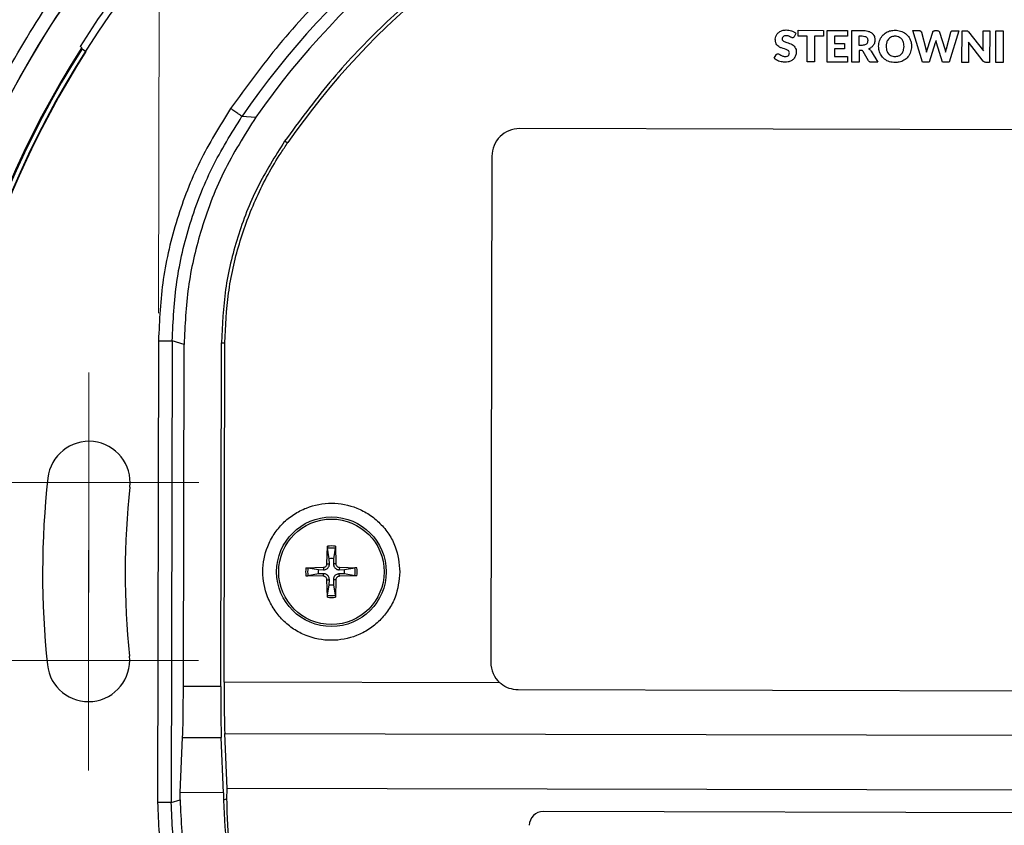
# Model space of a CAD drawing. Units: millimetres. Extents: x 10 to 416, y 10 to 287.
# Drawn here: x 294 to 330, y 153 to 183 of the extents above; entities that cross this region are included whole.
import ezdxf

# ---------------------------------------------------------------- set-up
doc = ezdxf.new("R2010")
doc.units = ezdxf.units.MM
doc.styles.add('SLDTEXTSTYLE0', font='TXT', dxfattribs={"width": 0.75})
doc.dimstyles.new('SLDDIMSTYLE0', dxfattribs={"dimtxt": 3.5, "dimasz": 3.302, "dimexe": 0, "dimexo": 0.0625, "dimgap": 0.875, "dimtad": 1, "dimdec": 0, "dimrnd": 1e-09, "dimzin": 12, "dimdsep": 46, "dimtxsty": 'SLDTEXTSTYLE0', "dimsah": 1, "dimcen": 0.09, "dimadec": 0, "dimazin": 3, "dimtfac": 1, "dimtdec": 0, "dimtofl": 0, "dimtmove": 0, "dimatfit": 3, "dimfxl": 1, "dimfrac": 2, "dimtolj": 1, "dimtzin": 12, "dimarcsym": 0})

# ---------------------------------------------------------------- blocks, each defined once
blk = doc.blocks.new('_D_4')
at = {"color": 7, "linetype": 'Continuous', "lineweight": 0}
for p, q in [((299.031, 171.945), (299.124, 215.941)), ((353.64, 171.83), (353.732, 215.826)), ((299.122, 214.941), (353.73, 214.826))]:
    blk.add_line(p, q, dxfattribs=at)
at = {"color": 7, "linetype": 'Continuous', "lineweight": 18}
for points in [[(299.122, 214.941), (302.423, 214.426), (302.425, 215.442)], [(353.73, 214.826), (350.429, 215.341), (350.427, 214.325)]]:
    blk.add_solid(points, dxfattribs=at)
at = {"color": 7, "linetype": 'Continuous', "lineweight": 18, "insert": (323.849, 219.401), "char_height": 3.5, "attachment_point": 1, "rotation": 359.8792, "style": 'SLDTEXTSTYLE0'}
blk.add_mtext('55', dxfattribs=at)
blk = doc.blocks.new('SW_CENTERMARKSYMBOL_0')
at = {"color": 0, "linetype": 'Continuous', "lineweight": 18}
for p, q in [((0, 2.5), (0, 4)), ((0, 0), (0, 2.5)), ((-2.5, 0), (-4, 0)), ((0, 0), (-2.5, 0)), ((0, 0), (0, -2.5)), ((0, 0), (2.5, 0)), ((2.5, 0), (4, 0)), ((0, -2.5), (0, -4))]:
    blk.add_line(p, q, dxfattribs=at)
blk = doc.blocks.new('SW_CENTERMARKSYMBOL_1')
at = {"color": 0, "linetype": 'Continuous', "lineweight": 18}
for p, q in [((0, 2.5), (0, 4)), ((0, 0), (0, 2.5)), ((-2.5, 0), (-4, 0)), ((0, 0), (-2.5, 0)), ((0, 0), (0, -2.5)), ((0, 0), (2.5, 0)), ((2.5, 0), (4, 0)), ((0, -2.5), (0, -4))]:
    blk.add_line(p, q, dxfattribs=at)

msp = doc.modelspace()

# ---------------------------------------------------------------- linework, layer by layer
at = {"color": 7, "linetype": 'Continuous', "lineweight": 25}
for p, q in [((322.285, 182.018), (322.285, 182.23)), ((322.285, 182.23), (323.199, 182.228)), ((323.199, 182.228), (323.198, 182.016)), ((323.331, 181.078), (323.334, 182.228)), ((323.334, 182.228), (324.074, 182.226)), ((324.074, 182.226), (324.074, 182.021)), ((324.235, 181.076), (324.238, 182.226)), ((324.238, 182.226), (324.612, 182.225)), ((326.804, 181.07), (326.452, 182.221)), ((326.452, 182.221), (326.676, 182.22)), ((327.259, 182.219), (327.337, 182.219)), ((328.127, 182.217), (327.768, 181.068)), ((327.917, 182.217), (328.127, 182.217)), ((328.238, 181.066), (328.24, 182.216)), ((328.24, 182.216), (328.381, 182.216)), ((329.008, 181.606), (329.01, 182.215)), ((329.01, 182.215), (329.244, 182.214)), ((329.244, 182.214), (329.242, 181.064)), ((329.464, 181.064), (329.466, 182.214)), ((329.466, 182.214), (329.735, 182.213)), ((329.735, 182.213), (329.733, 181.063)), ((322.199, 182.12), (322.132, 181.997)), ((322.608, 182.018), (322.285, 182.018)), ((322.606, 181.079), (322.608, 182.018)), ((322.875, 182.017), (322.872, 181.079)), ((323.198, 182.016), (322.875, 182.017)), ((323.602, 182.022), (323.601, 181.753)), ((324.074, 182.021), (323.602, 182.022)), ((324.504, 181.684), (324.504, 182.025)), ((324.504, 182.025), (324.612, 182.025)), ((326.764, 182.162), (326.921, 181.562)), ((326.984, 181.562), (327.172, 182.161)), ((327.426, 182.16), (327.608, 181.561)), ((327.67, 181.56), (327.83, 182.159)), ((328.47, 182.174), (329.014, 181.483)), ((296.236, 181.606), (296.179, 181.648)), ((296.25, 181.562), (296.236, 181.606)), ((296.25, 181.562), (296.377, 181.471)), ((323.601, 181.556), (323.6, 181.282)), ((323.601, 181.753), (323.962, 181.752)), ((323.962, 181.555), (323.601, 181.556)), ((323.962, 181.752), (323.962, 181.555)), ((324.503, 181.5), (324.502, 181.075)), ((324.571, 181.5), (324.503, 181.5)), ((324.611, 181.684), (324.504, 181.684)), ((324.932, 181.474), (325.176, 181.073)), ((326.949, 181.43), (326.984, 181.562)), ((327.267, 181.781), (327.046, 181.069)), ((327.527, 181.068), (327.312, 181.781)), ((327.608, 181.561), (327.643, 181.435)), ((329.01, 181.109), (328.47, 181.795)), ((328.475, 181.683), (328.474, 181.066)), ((321.407, 181.221), (321.485, 181.345)), ((323.6, 181.282), (324.072, 181.281)), ((324.072, 181.281), (324.071, 181.076)), ((324.838, 181.125), (324.648, 181.459)), ((322.872, 181.079), (322.606, 181.079)), ((324.071, 181.076), (323.331, 181.078)), ((324.502, 181.075), (324.235, 181.076)), ((325.176, 181.073), (324.935, 181.074)), ((327.046, 181.069), (326.804, 181.07)), ((327.768, 181.068), (327.527, 181.068)), ((328.474, 181.066), (328.238, 181.066)), ((329.242, 181.064), (329.103, 181.064)), ((329.733, 181.063), (329.464, 181.064)), ((302.064, 179.104), (302.571, 179.078)), ((340.552, 178.592), (312.152, 178.657)), ((303.726, 178.129), (303.613, 178.199)), ((311.15, 177.659), (311.108, 159.259)), ((299.029, 170.945), (298.994, 154.168)), ((299.529, 170.944), (299.493, 154.167)), ((299.96, 170.809), (299.529, 170.944)), ((299.934, 158.387), (299.96, 170.809)), ((301.292, 158.384), (301.318, 170.872)), ((301.318, 170.872), (301.446, 170.869)), ((301.418, 158.541), (301.446, 170.872)), ((305.153, 162.84), (305.173, 163.478)), ((305.236, 163.023), (305.174, 163.403)), ((305.457, 163.403), (305.395, 163.023)), ((305.458, 163.478), (305.479, 162.84)), ((305.242, 162.838), (305.236, 163.023)), ((305.395, 163.023), (305.389, 162.838)), ((304.389, 162.693), (305.027, 162.714)), ((304.463, 162.692), (304.844, 162.63)), ((304.844, 162.63), (305.028, 162.624)), ((305.027, 162.714), (305.028, 162.624)), ((305.153, 162.84), (305.242, 162.838)), ((305.479, 162.84), (305.389, 162.838)), ((305.604, 162.714), (305.603, 162.624)), ((305.603, 162.624), (305.788, 162.63)), ((305.604, 162.714), (306.242, 162.693)), ((305.788, 162.63), (306.168, 162.692)), ((305.027, 162.388), (304.389, 162.408)), ((304.844, 162.471), (304.463, 162.409)), ((305.028, 162.477), (304.844, 162.471)), ((305.027, 162.388), (305.028, 162.477)), ((305.153, 162.262), (305.242, 162.263)), ((305.173, 161.624), (305.153, 162.262)), ((305.236, 162.079), (305.242, 162.263)), ((305.389, 162.263), (305.395, 162.079)), ((305.479, 162.262), (305.389, 162.263)), ((305.479, 162.262), (305.458, 161.624)), ((305.604, 162.388), (305.603, 162.477)), ((305.788, 162.471), (305.603, 162.477)), ((306.242, 162.408), (305.604, 162.388)), ((306.168, 162.409), (305.788, 162.471)), ((305.174, 161.698), (305.236, 162.079)), ((305.395, 162.079), (305.457, 161.698)), ((301.292, 158.384), (299.934, 158.387)), ((311.434, 158.518), (301.418, 158.541)), ((340.506, 158.192), (312.106, 158.257)), ((299.814, 154.523), (299.908, 156.526)), ((299.908, 156.526), (301.31, 156.523)), ((301.395, 154.52), (301.31, 156.523)), ((301.436, 156.679), (351.169, 156.566)), ((301.52, 154.677), (301.436, 156.679)), ((301.519, 154.282), (301.52, 154.677)), ((351.075, 154.564), (301.52, 154.677)), ((299.493, 154.167), (299.814, 154.266)), ((299.814, 154.266), (299.814, 154.523)), ((301.395, 154.52), (299.814, 154.523)), ((301.395, 154.52), (301.394, 154.256)), ((301.519, 154.295), (301.394, 154.256)), ((340.198, 153.773), (313.01, 153.835))]:
    msp.add_line(p, q, dxfattribs=at)
for centre, radius in [((326.316, 162.499), 37), ((305.316, 162.551), 1.991), ((305.316, 162.551), 1.916)]:
    msp.add_circle(centre, radius, dxfattribs=at)
for centre, radius, start, end in [((326.316, 162.499), 37.014, 99.0631, 260.9369), ((326.316, 162.499), 29.391, 111.7778, 145.5996), ((326.316, 162.499), 28.96, 111.7978, 145.0762), ((326.316, 162.503), 27.476, 111.737, 145.2915), ((326.316, 162.499), 35.706, 137.2602, 147.5682), ((326.316, 162.499), 35.444, 137.8907, 212.9729), ((326.316, 162.499), 35.635, 147.5746, 220.2461), ((326.316, 162.499), 35.6, 147.6228, 220.1938), ((326.316, 162.499), 35.43, 147.6385, 212.9936), ((312.15, 177.657), 1, 89.8691, 179.8691), ((296.497, 165.792), 1.5, 353.6973, 173.6973), ((326.316, 162.499), 31.5, 173.6973, 186.0611), ((326.316, 162.499), 28.5, 173.6973, 186.0611), ((305.316, 162.551), 0.938, 81.2382, 98.7618), ((305.316, 162.551), 0.864, 80.5969, 99.4031), ((305.316, 162.551), 0.479, 80.4822, 99.5178), ((305.316, 162.551), 0.938, 171.2382, 188.7618), ((305.316, 162.551), 0.864, 170.5969, 189.4031), ((305.316, 162.551), 0.479, 170.4822, 189.5178), ((305.316, 162.551), 0.479, 350.4822, 9.5178), ((305.316, 162.551), 0.864, 350.5969, 9.4031), ((305.316, 162.551), 0.938, 351.2382, 8.7618), ((305.316, 162.551), 0.479, 260.4822, 279.5178), ((305.316, 162.551), 0.938, 261.2382, 278.7618), ((305.316, 162.551), 0.864, 260.5969, 279.4031), ((296.483, 159.331), 1.5, 186.0611, 6.0611), ((312.108, 159.257), 1, 179.8691, 227.6274), ((313.009, 153.335), 0.5, 89.8691, 179.8691)]:
    msp.add_arc(centre, radius, start, end, dxfattribs=at)
for centre, major_axis, start_param, end_param in [((299.899, 158.387), (0.004, 2), 3.516191, 4.712389), ((301.327, 158.384), (0.004, 2), 1.570796, 2.766994), ((301.453, 158.541), (0.005, 2), 1.570796, 2.766994)]:
    msp.add_ellipse(centre, major_axis=major_axis, ratio=0.017455, start_param=start_param, end_param=end_param, dxfattribs=at)
for points, knots in [([(320.406, 125.454), (319.38, 125.643), (317.327, 126.021), (314.274, 126.926), (311.256, 128.087), (308.276, 129.552), (305.405, 131.291), (302.66, 133.318), (300.094, 135.597), (297.737, 138.117), (295.619, 140.842), (293.773, 143.735), (292.204, 146.765), (290.938, 149.874), (289.962, 153.048), (289.287, 156.211), (288.889, 159.369), (288.759, 162.499), (288.889, 165.629), (289.287, 168.787), (289.962, 171.949), (290.938, 175.123), (292.204, 178.232), (293.772, 181.263), (295.619, 184.156), (297.737, 186.88), (300.094, 189.401), (302.659, 191.68), (305.405, 193.706), (308.276, 195.446), (311.256, 196.911), (314.274, 198.072), (317.327, 198.977), (319.38, 199.355), (320.406, 199.544)], [0, 0, 0, 0, 0.029532, 0.059067, 0.090021, 0.120981, 0.152963, 0.184951, 0.217473, 0.25, 0.282522, 0.315049, 0.347032, 0.379019, 0.409974, 0.440933, 0.470464, 0.5, 0.529531, 0.559067, 0.590021, 0.620981, 0.652963, 0.684951, 0.717473, 0.75, 0.782522, 0.815049, 0.847032, 0.879019, 0.909974, 0.940933, 0.970465, 1, 1, 1, 1]), ([(315.226, 190.257), (314.331, 189.87), (312.535, 189.093), (309.997, 187.597), (307.599, 185.87), (305.391, 183.908), (303.376, 181.758), (302.225, 180.175), (301.652, 179.387)], [0, 0, 0, 0, 0.165715, 0.332442, 0.5, 0.66753, 0.834271, 1, 1, 1, 1]), ([(321.452, 181.903), (321.456, 181.937), (321.463, 182.007), (321.515, 182.102), (321.596, 182.178), (321.709, 182.234), (321.797, 182.24), (321.847, 182.243)], [0, 0, 0, 0, 0.174753, 0.360398, 0.548139, 0.74422, 1, 1, 1, 1]), ([(321.847, 182.243), (321.88, 182.241), (321.974, 182.237), (322.099, 182.197), (322.173, 182.14), (322.199, 182.12)], [0, 0, 0, 0, 0.264035, 0.743782, 1, 1, 1, 1]), ([(324.612, 182.225), (324.679, 182.222), (324.79, 182.216), (324.926, 182.163), (325.011, 182.092), (325.064, 181.997), (325.07, 181.923), (325.073, 181.883)], [0, 0, 0, 0, 0.310193, 0.510086, 0.662093, 0.814847, 1, 1, 1, 1]), ([(325.208, 181.648), (325.214, 181.716), (325.226, 181.852), (325.326, 182.031), (325.474, 182.157), (325.641, 182.225), (325.755, 182.231), (325.807, 182.234)], [0, 0, 0, 0, 0.2164794, 0.4337815, 0.6370835, 0.8312124, 1, 1, 1, 1]), ([(325.807, 182.234), (325.875, 182.229), (326.011, 182.218), (326.193, 182.121), (326.323, 181.974), (326.392, 181.808), (326.399, 181.696), (326.402, 181.646)], [0, 0, 0, 0, 0.2166301, 0.434267, 0.6429593, 0.8374337, 1, 1, 1, 1]), ([(326.676, 182.22), (326.688, 182.219), (326.709, 182.218), (326.737, 182.203), (326.756, 182.184), (326.762, 182.168), (326.764, 182.162)], [0, 0, 0, 0, 0.302864, 0.559029, 0.816315, 1, 1, 1, 1]), ([(327.172, 182.161), (327.175, 182.168), (327.182, 182.185), (327.205, 182.205), (327.232, 182.217), (327.251, 182.218), (327.259, 182.219)], [0, 0, 0, 0, 0.211052, 0.497098, 0.788731, 1, 1, 1, 1]), ([(327.337, 182.219), (327.35, 182.218), (327.372, 182.216), (327.4, 182.199), (327.417, 182.179), (327.424, 182.165), (327.426, 182.16)], [0, 0, 0, 0, 0.329626, 0.572466, 0.870158, 1, 1, 1, 1]), ([(327.83, 182.159), (327.832, 182.166), (327.838, 182.181), (327.857, 182.199), (327.881, 182.213), (327.903, 182.217), (327.915, 182.217), (327.917, 182.217)], [0, 0, 0, 0, 0.190427, 0.427901, 0.675645, 0.946735, 1, 1, 1, 1]), ([(328.381, 182.216), (328.391, 182.216), (328.41, 182.216), (328.436, 182.208), (328.455, 182.192), (328.465, 182.18), (328.47, 182.174)], [0, 0, 0, 0, 0.298162, 0.540583, 0.783973, 1, 1, 1, 1]), ([(321.963, 181.413), (321.962, 181.427), (321.96, 181.451), (321.936, 181.487), (321.849, 181.549), (321.713, 181.568), (321.578, 181.63), (321.505, 181.699), (321.458, 181.791), (321.455, 181.863), (321.452, 181.903)], [0, 0, 0, 0, 0.0537615, 0.0936489, 0.1602763, 0.4624541, 0.6092344, 0.7271268, 0.8451766, 1, 1, 1, 1]), ([(321.85, 182.033), (321.827, 182.032), (321.791, 182.031), (321.746, 182.01), (321.718, 181.983), (321.703, 181.95), (321.702, 181.927), (321.701, 181.915)], [0, 0, 0, 0, 0.31648, 0.497834, 0.680585, 0.843443, 1, 1, 1, 1]), ([(321.701, 181.915), (321.702, 181.906), (321.703, 181.887), (321.721, 181.857), (321.773, 181.816), (321.894, 181.777), (322.031, 181.737), (322.141, 181.659), (322.195, 181.577), (322.212, 181.503), (322.213, 181.46), (322.213, 181.449)], [0, 0, 0, 0, 0.037805, 0.075838, 0.133505, 0.299601, 0.574552, 0.701935, 0.829927, 0.955017, 1, 1, 1, 1]), ([(322.074, 181.959), (322.065, 181.96), (322.025, 181.968), (321.966, 182.014), (321.896, 182.032), (321.857, 182.033), (321.85, 182.033)], [0, 0, 0, 0, 0.11484, 0.512167, 0.912439, 1, 1, 1, 1]), ([(322.132, 181.997), (322.126, 181.987), (322.116, 181.972), (322.094, 181.96), (322.081, 181.959), (322.074, 181.959)], [0, 0, 0, 0, 0.472963, 0.725019, 1, 1, 1, 1]), ([(324.813, 181.864), (324.811, 181.837), (324.807, 181.793), (324.776, 181.742), (324.734, 181.708), (324.677, 181.686), (324.633, 181.685), (324.611, 181.684)], [0, 0, 0, 0, 0.261573, 0.417958, 0.57417, 0.785419, 1, 1, 1, 1]), ([(324.612, 182.025), (324.646, 182.023), (324.696, 182.021), (324.757, 181.991), (324.791, 181.955), (324.81, 181.911), (324.812, 181.88), (324.813, 181.864)], [0, 0, 0, 0, 0.345172, 0.512983, 0.681862, 0.839184, 1, 1, 1, 1]), ([(325.073, 181.883), (325.07, 181.841), (325.062, 181.758), (324.998, 181.654), (324.919, 181.589), (324.864, 181.565), (324.843, 181.556)], [0, 0, 0, 0, 0.293183, 0.580441, 0.835184, 1, 1, 1, 1]), ([(325.807, 182.014), (325.763, 182.011), (325.689, 182.005), (325.595, 181.951), (325.527, 181.871), (325.487, 181.766), (325.483, 181.687), (325.481, 181.648)], [0, 0, 0, 0, 0.232707, 0.401769, 0.571171, 0.79027, 1, 1, 1, 1]), ([(326.13, 181.646), (326.125, 181.708), (326.118, 181.804), (326.052, 181.916), (325.975, 181.978), (325.89, 182.01), (325.833, 182.013), (325.807, 182.014)], [0, 0, 0, 0, 0.333247, 0.511959, 0.691574, 0.859316, 1, 1, 1, 1]), ([(327.29, 181.86), (327.288, 181.853), (327.284, 181.838), (327.278, 181.811), (327.271, 181.793), (327.267, 181.781)], [0, 0, 0, 0, 0.279086, 0.558174, 1, 1, 1, 1]), ([(327.312, 181.781), (327.31, 181.789), (327.305, 181.803), (327.298, 181.829), (327.293, 181.848), (327.29, 181.86)], [0, 0, 0, 0, 0.280075, 0.56013, 1, 1, 1, 1]), ([(324.648, 181.459), (324.642, 181.468), (324.631, 181.483), (324.605, 181.498), (324.585, 181.5), (324.572, 181.5), (324.571, 181.5)], [0, 0, 0, 0, 0.344913, 0.59625, 0.948843, 1, 1, 1, 1]), ([(324.843, 181.556), (324.855, 181.548), (324.879, 181.534), (324.91, 181.506), (324.924, 181.485), (324.932, 181.474)], [0, 0, 0, 0, 0.366898, 0.678488, 1, 1, 1, 1]), ([(325.805, 181.059), (325.737, 181.064), (325.601, 181.075), (325.419, 181.172), (325.288, 181.319), (325.218, 181.486), (325.211, 181.597), (325.208, 181.648)], [0, 0, 0, 0, 0.2160626, 0.4330849, 0.6430362, 0.8369832, 1, 1, 1, 1]), ([(325.481, 181.648), (325.485, 181.585), (325.493, 181.49), (325.558, 181.377), (325.633, 181.316), (325.72, 181.284), (325.777, 181.281), (325.805, 181.28)], [0, 0, 0, 0, 0.334535, 0.511045, 0.688773, 0.849062, 1, 1, 1, 1]), ([(326.402, 181.646), (326.396, 181.578), (326.385, 181.442), (326.284, 181.263), (326.136, 181.136), (325.969, 181.068), (325.856, 181.062), (325.805, 181.059)], [0, 0, 0, 0, 0.216746, 0.434274, 0.639092, 0.834049, 1, 1, 1, 1]), ([(325.805, 181.28), (325.848, 181.283), (325.921, 181.289), (326.015, 181.342), (326.082, 181.421), (326.123, 181.526), (326.127, 181.606), (326.13, 181.646)], [0, 0, 0, 0, 0.2291793, 0.3974269, 0.5658687, 0.7832104, 1, 1, 1, 1]), ([(326.921, 181.562), (326.925, 181.546), (326.932, 181.516), (326.941, 181.472), (326.946, 181.444), (326.949, 181.43)], [0, 0, 0, 0, 0.369698, 0.684847, 1, 1, 1, 1]), ([(327.643, 181.435), (327.646, 181.451), (327.652, 181.48), (327.661, 181.522), (327.667, 181.548), (327.67, 181.56)], [0, 0, 0, 0, 0.388876, 0.694302, 1, 1, 1, 1]), ([(328.47, 181.795), (328.471, 181.779), (328.473, 181.752), (328.475, 181.714), (328.475, 181.693), (328.475, 181.683)], [0, 0, 0, 0, 0.442737, 0.72127, 1, 1, 1, 1]), ([(329.014, 181.483), (329.013, 181.499), (329.01, 181.528), (329.008, 181.569), (329.008, 181.594), (329.008, 181.606)], [0, 0, 0, 0, 0.403025, 0.701383, 1, 1, 1, 1]), ([(321.801, 181.068), (321.739, 181.075), (321.614, 181.088), (321.481, 181.155), (321.421, 181.208), (321.407, 181.221)], [0, 0, 0, 0, 0.4350291, 0.869007, 1, 1, 1, 1]), ([(321.485, 181.345), (321.489, 181.35), (321.498, 181.361), (321.518, 181.374), (321.535, 181.376), (321.544, 181.377)], [0, 0, 0, 0, 0.243062, 0.615826, 1, 1, 1, 1]), ([(321.544, 181.377), (321.554, 181.375), (321.593, 181.37), (321.653, 181.319), (321.733, 181.284), (321.789, 181.281), (321.809, 181.28)], [0, 0, 0, 0, 0.102813, 0.414902, 0.791415, 1, 1, 1, 1]), ([(322.213, 181.449), (322.209, 181.402), (322.2, 181.309), (322.129, 181.192), (322.028, 181.115), (321.916, 181.074), (321.839, 181.07), (321.801, 181.068)], [0, 0, 0, 0, 0.2231497, 0.4408909, 0.6325972, 0.818832, 1, 1, 1, 1]), ([(321.809, 181.28), (321.832, 181.281), (321.869, 181.283), (321.914, 181.303), (321.941, 181.328), (321.96, 181.365), (321.961, 181.394), (321.963, 181.413)], [0, 0, 0, 0, 0.303356, 0.475262, 0.619394, 0.763651, 1, 1, 1, 1]), ([(324.935, 181.074), (324.924, 181.075), (324.904, 181.076), (324.877, 181.086), (324.853, 181.102), (324.843, 181.117), (324.838, 181.125)], [0, 0, 0, 0, 0.274271, 0.520331, 0.755646, 1, 1, 1, 1]), ([(329.103, 181.064), (329.087, 181.066), (329.059, 181.067), (329.028, 181.088), (329.015, 181.103), (329.01, 181.109)], [0, 0, 0, 0, 0.443205, 0.767175, 1, 1, 1, 1]), ([(301.652, 179.387), (301.257, 178.751), (300.466, 177.48), (299.664, 175.376), (299.132, 173.188), (299.063, 171.693), (299.029, 170.945)], [0, 0, 0, 0, 0.2499821, 0.5, 0.7500179, 1, 1, 1, 1]), ([(299.529, 170.944), (299.562, 171.667), (299.629, 173.112), (300.143, 175.227), (300.918, 177.261), (301.682, 178.49), (302.064, 179.104)], [0, 0, 0, 0, 0.249982, 0.5, 0.750018, 1, 1, 1, 1]), ([(302.571, 179.078), (302.155, 178.419), (301.324, 177.1), (300.542, 174.991), (300.052, 172.884), (299.991, 171.505), (299.96, 170.809)], [0, 0, 0, 0, 0.26521, 0.530373, 0.762808, 1, 1, 1, 1]), ([(303.613, 178.199), (303.267, 177.648), (302.574, 176.548), (301.869, 174.722), (301.408, 172.821), (301.348, 171.522), (301.318, 170.872)], [0, 0, 0, 0, 0.2500577, 0.5, 0.7499812, 1, 1, 1, 1]), ([(301.446, 170.872), (301.472, 171.474), (301.524, 172.691), (301.928, 174.473), (302.567, 176.192), (303.22, 177.395), (303.646, 178.026), (303.729, 178.147)], [0, 0, 0, 0, 0.233364, 0.471517, 0.70488, 0.943032, 1, 1, 1, 1]), ([(307.807, 162.545), (307.774, 162.858), (307.724, 163.342), (307.415, 163.923), (307.094, 164.32), (306.698, 164.645), (306.118, 164.947), (305.321, 165.102), (304.524, 164.95), (303.943, 164.651), (303.546, 164.328), (303.221, 163.933), (302.919, 163.353), (302.764, 162.556), (302.916, 161.759), (303.215, 161.178), (303.538, 160.781), (303.933, 160.456), (304.513, 160.154), (305.31, 159.999), (306.107, 160.151), (306.688, 160.45), (307.085, 160.773), (307.408, 161.168), (307.72, 161.748), (307.773, 162.232), (307.807, 162.545)], [0, 0, 0, 0, 0.059861, 0.092413, 0.125, 0.157552, 0.190139, 0.25, 0.309861, 0.342413, 0.375, 0.407552, 0.440139, 0.5, 0.559861, 0.592413, 0.625, 0.657552, 0.690139, 0.75, 0.809861, 0.842413, 0.875, 0.907552, 0.940139, 1, 1, 1, 1]), ([(305.173, 163.478), (305.172, 163.47), (305.172, 163.456), (305.172, 163.435), (305.173, 163.417), (305.174, 163.407), (305.174, 163.404), (305.174, 163.403)], [0, 0, 0, 0, 0.244358, 0.488807, 0.730695, 0.968194, 1, 1, 1, 1]), ([(305.458, 163.478), (305.459, 163.47), (305.459, 163.456), (305.459, 163.435), (305.458, 163.417), (305.457, 163.407), (305.457, 163.404), (305.457, 163.403)], [0, 0, 0, 0, 0.244358, 0.488807, 0.730695, 0.968195, 1, 1, 1, 1]), ([(304.389, 162.693), (304.396, 162.694), (304.41, 162.694), (304.431, 162.694), (304.449, 162.693), (304.459, 162.692), (304.463, 162.692), (304.463, 162.692)], [0, 0, 0, 0, 0.244358, 0.488807, 0.730695, 0.968195, 1, 1, 1, 1]), ([(305.027, 162.714), (305.041, 162.715), (305.07, 162.719), (305.108, 162.742), (305.136, 162.775), (305.15, 162.81), (305.152, 162.832), (305.153, 162.84)], [0, 0, 0, 0, 0.220349, 0.440742, 0.660057, 0.879013, 1, 1, 1, 1]), ([(305.028, 162.624), (305.052, 162.625), (305.093, 162.628), (305.147, 162.653), (305.187, 162.686), (305.219, 162.729), (305.24, 162.781), (305.241, 162.819), (305.242, 162.838)], [0, 0, 0, 0, 0.220929, 0.381305, 0.512425, 0.643645, 0.82377, 1, 1, 1, 1]), ([(305.389, 162.838), (305.39, 162.814), (305.393, 162.773), (305.418, 162.719), (305.451, 162.679), (305.494, 162.648), (305.546, 162.627), (305.584, 162.625), (305.603, 162.624)], [0, 0, 0, 0, 0.220929, 0.381305, 0.512425, 0.643645, 0.82377, 1, 1, 1, 1]), ([(305.479, 162.84), (305.48, 162.825), (305.484, 162.796), (305.507, 162.758), (305.54, 162.73), (305.575, 162.716), (305.597, 162.714), (305.604, 162.714)], [0, 0, 0, 0, 0.220349, 0.440742, 0.660057, 0.879013, 1, 1, 1, 1]), ([(306.242, 162.693), (306.235, 162.694), (306.221, 162.694), (306.2, 162.694), (306.182, 162.693), (306.172, 162.692), (306.169, 162.692), (306.168, 162.692)], [0, 0, 0, 0, 0.2443575, 0.4888069, 0.7306946, 0.9681945, 1, 1, 1, 1]), ([(304.389, 162.408), (304.396, 162.408), (304.41, 162.407), (304.431, 162.407), (304.449, 162.408), (304.459, 162.409), (304.463, 162.409), (304.463, 162.409)], [0, 0, 0, 0, 0.244358, 0.488807, 0.730695, 0.968194, 1, 1, 1, 1]), ([(305.153, 162.262), (305.151, 162.276), (305.147, 162.305), (305.124, 162.343), (305.091, 162.371), (305.057, 162.385), (305.035, 162.387), (305.027, 162.388)], [0, 0, 0, 0, 0.220349, 0.440742, 0.660057, 0.879013, 1, 1, 1, 1]), ([(305.242, 162.263), (305.241, 162.287), (305.238, 162.328), (305.213, 162.382), (305.18, 162.422), (305.137, 162.454), (305.085, 162.475), (305.047, 162.476), (305.028, 162.477)], [0, 0, 0, 0, 0.220929, 0.381305, 0.512425, 0.643645, 0.82377, 1, 1, 1, 1]), ([(305.603, 162.477), (305.579, 162.476), (305.538, 162.473), (305.484, 162.448), (305.444, 162.415), (305.413, 162.372), (305.392, 162.32), (305.39, 162.282), (305.389, 162.263)], [0, 0, 0, 0, 0.220929, 0.381305, 0.512425, 0.643645, 0.82377, 1, 1, 1, 1]), ([(305.604, 162.388), (305.59, 162.386), (305.561, 162.382), (305.523, 162.359), (305.495, 162.326), (305.481, 162.292), (305.479, 162.27), (305.479, 162.262)], [0, 0, 0, 0, 0.220349, 0.440742, 0.660057, 0.879013, 1, 1, 1, 1]), ([(306.242, 162.408), (306.235, 162.408), (306.221, 162.407), (306.2, 162.407), (306.182, 162.408), (306.172, 162.409), (306.169, 162.409), (306.168, 162.409)], [0, 0, 0, 0, 0.2443575, 0.488807, 0.7306947, 0.9681946, 1, 1, 1, 1]), ([(305.174, 161.698), (305.174, 161.694), (305.173, 161.687), (305.172, 161.67), (305.172, 161.649), (305.172, 161.633), (305.173, 161.625), (305.173, 161.624)], [0, 0, 0, 0, 0.234532, 0.46899, 0.705544, 0.946314, 1, 1, 1, 1]), ([(305.458, 161.624), (305.459, 161.631), (305.459, 161.645), (305.459, 161.666), (305.458, 161.684), (305.457, 161.694), (305.457, 161.698), (305.457, 161.698)], [0, 0, 0, 0, 0.244358, 0.488807, 0.730695, 0.968194, 1, 1, 1, 1]), ([(312.106, 158.257), (311.994, 158.268), (311.77, 158.29), (311.55, 158.416), (311.45, 158.504), (311.434, 158.518)], [0, 0, 0, 0, 0.4564336, 0.9127713, 1, 1, 1, 1]), ([(299.814, 154.266), (299.848, 153.498), (299.917, 151.963), (300.466, 149.799), (301.258, 147.787), (301.997, 146.609), (302.37, 146.014)], [0, 0, 0, 0, 0.262466, 0.524888, 0.760001, 1, 1, 1, 1]), ([(303.786, 146.971), (303.465, 147.481), (302.817, 148.511), (302.132, 150.204), (301.678, 151.981), (301.528, 153.352), (301.521, 154.124), (301.519, 154.282)], [0, 0, 0, 0, 0.2323946, 0.4695173, 0.7019113, 0.9391185, 1, 1, 1, 1]), ([(298.994, 154.168), (299.025, 153.42), (299.088, 151.924), (299.61, 149.734), (300.403, 147.627), (301.188, 146.353), (301.581, 145.715)], [0, 0, 0, 0, 0.249982, 0.5, 0.750018, 1, 1, 1, 1]), ([(301.995, 145.996), (301.615, 146.612), (300.856, 147.844), (300.089, 149.881), (299.584, 151.998), (299.524, 153.444), (299.493, 154.167)], [0, 0, 0, 0, 0.249982, 0.5, 0.750018, 1, 1, 1, 1]), ([(301.394, 154.256), (301.421, 153.608), (301.475, 152.308), (301.935, 150.406), (302.632, 148.575), (303.321, 147.471), (303.665, 146.919)], [0, 0, 0, 0, 0.2490398, 0.5000078, 0.7500209, 1, 1, 1, 1])]:
    msp.add_open_spline(points, degree=3, knots=knots, dxfattribs=at)
for points in [[(316.111, 188.145), (315.284, 187.789), (313.63, 187.076), (311.297, 185.706), (309.099, 184.132), (307.072, 182.343), (305.212, 180.377), (304.146, 178.925), (303.613, 178.199)], [(302.064, 179.104), (302.057, 179.109), (302.043, 179.119), (301.948, 179.184), (301.812, 179.277), (301.705, 179.35), (301.652, 179.387)], [(299.029, 170.945), (299.094, 170.945), (299.223, 170.945), (299.387, 170.944), (299.503, 170.944), (299.52, 170.944), (299.529, 170.944)], [(299.493, 154.167), (299.485, 154.167), (299.468, 154.167), (299.352, 154.167), (299.188, 154.168), (299.058, 154.168), (298.994, 154.168)]]:
    msp.add_open_spline(points, degree=3, dxfattribs=at)

# ---------------------------------------------------------------- block references
at = {"color": 7, "linetype": 'Continuous', "lineweight": 0}
for name, p in [('SW_CENTERMARKSYMBOL_0', (296.497, 165.792)), ('SW_CENTERMARKSYMBOL_1', (296.483, 159.331))]:
    msp.add_blockref(name, p, dxfattribs=at)

# ---------------------------------------------------------------- dimensions: what is measured, and where the dimension line sits
at = {"color": 7, "linetype": 'Continuous', "lineweight": 18}
dim = msp.add_linear_dim(base=(353.73, 214.826), p1=(299.029, 170.945), p2=(353.637, 170.83), angle=359.8792, dimstyle='SLDDIMSTYLE0', dxfattribs=at)
dim.commit()
dim.dimension.update_dxf_attribs({"geometry": '_D_4', "text_midpoint": (326.426, 214.884), "dimtype": 160})

doc.saveas('drawing.dxf')
